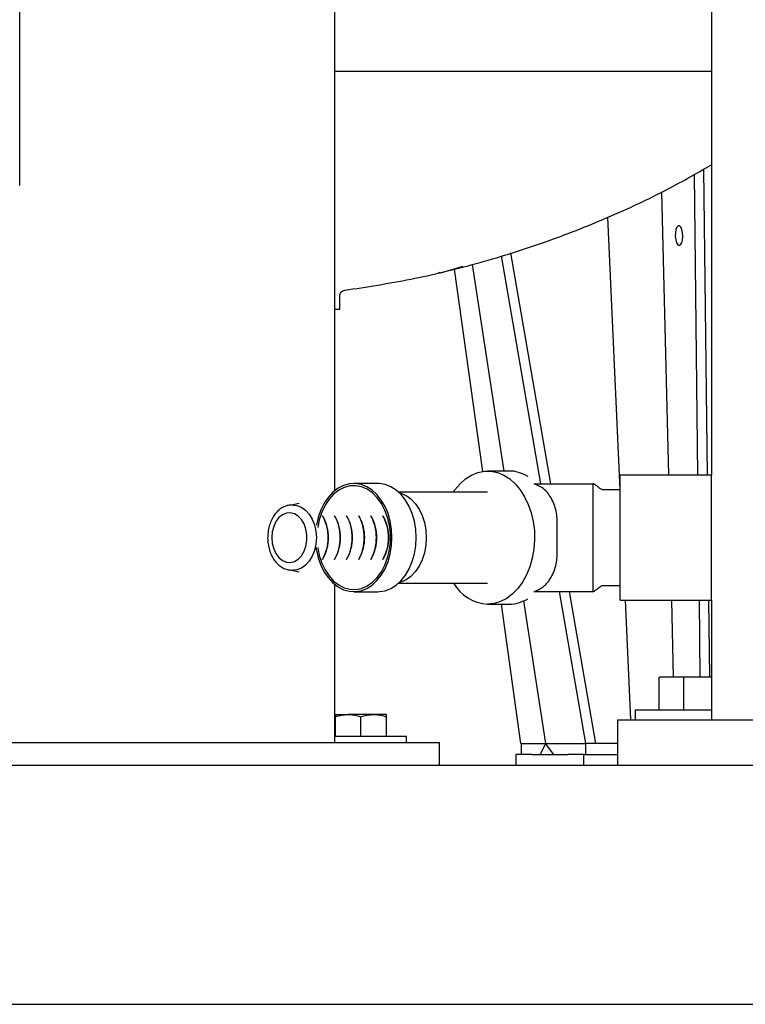
# Model space of a CAD drawing. Units: inches. Extents: x 0.1 to 22.1, y 0.1 to 17.1.
# Drawn here: x 9.5 to 10.2, y 1.7 to 2.6 of the extents above; entities that cross this region are included whole.
import ezdxf

# ---------------------------------------------------------------- set-up
doc = ezdxf.new("R2010")
doc.units = ezdxf.units.IN
doc.header["$MEASUREMENT"] = 0
doc.layers.add('7', color=7, linetype='Continuous', lineweight=25)
doc.styles.add('SLDTEXTSTYLE0', font='TXT', dxfattribs={"width": 0.75})
doc.dimstyles.new('SLDDIMSTYLE0', dxfattribs={"dimtxt": 0.12, "dimasz": 0.12, "dimexe": 0, "dimexo": 0.0625, "dimgap": 0.03, "dimtad": 0, "dimtih": 1, "dimtoh": 1, "dimdec": 6, "dimlfac": 12, "dimrnd": 1e-09, "dimzin": 12, "dimdsep": 46, "dimlunit": 5, "dimtxsty": 'SLDTEXTSTYLE0', "dimsah": 1, "dimcen": 0.09, "dimadec": 0, "dimazin": 3, "dimtfac": 1, "dimtofl": 0, "dimtmove": 0, "dimatfit": 3, "dimfxl": 0, "dimfrac": 2, "dimtolj": 1, "dimtzin": 12, "dimarcsym": 0})

# ---------------------------------------------------------------- blocks, each defined once
blk = doc.blocks.new('_D_1')
at = {"layer": '7'}
for p, q in [((10.05112, 7.96857), (6.66539, 7.96857)), ((6.79039, 7.96857), (6.79039, 6.30561)), ((6.87247, 6.29133), (6.87247, 6.12944)), ((6.87247, 6.29133), (6.89683, 6.29133)), ((7.32451, 6.29133), (7.30015, 6.29133)), ((7.32451, 6.29133), (7.32451, 6.12944)), ((6.87247, 6.12944), (6.89683, 6.12944)), ((7.32451, 6.12944), (7.30015, 6.12944)), ((6.79039, 1.71086), (6.79039, 6.11516)), ((8.63029, 1.71086), (6.66539, 1.71086))]:
    blk.add_line(p, q, dxfattribs=at)
for centre, start, end in [((6.33561, 6.21039), 153.43495, 206.56505), ((7.24517, 6.21039), 333.43495, 26.56505)]:
    blk.add_arc(centre, 0.21293, start, end, dxfattribs=at)
for points in [[(6.79039, 7.96857), (6.77039, 7.84857), (6.81039, 7.84857)], [(6.79039, 1.71086), (6.81039, 1.83086), (6.77039, 1.83086)]]:
    blk.add_solid(points, dxfattribs=at)
at = {"layer": '7', "char_height": 0.12, "attachment_point": 1, "style": 'SLDTEXTSTYLE0'}
for s, insert in [('75-1/16"', (6.20766, 6.26985)), ('1907', (6.92119, 6.26985))]:
    blk.add_mtext(s, dxfattribs=dict(at, insert=insert))

msp = doc.modelspace()

# ---------------------------------------------------------------- linework, layer by layer
at = {"color": 7, "linetype": 'Continuous', "lineweight": 25}
for p, q in [((9.77924494, 2.18081496), (9.77924494, 2.95044329)), ((9.49091163, 2.46012425), (9.49091163, 2.83029672)), ((10.1240366, 2.71127658), (10.1240366, 2.19523492)), ((10.1240366, 2.5645766), (9.77924494, 2.5645766)), ((10.11179408, 2.19523492), (10.10861103, 2.47045313)), ((10.12049107, 2.19523492), (10.11725305, 2.47520601)), ((10.07834618, 2.45403369), (10.08466194, 2.19523492)), ((10.04069041, 2.18169324), (10.02934945, 2.43121795)), ((9.94024945, 2.39854818), (9.97688181, 2.1871724)), ((9.90514856, 2.38790158), (9.93402865, 2.19877658)), ((9.96799511, 2.1871724), (9.9318168, 2.39592841)), ((9.87614419, 2.38002366), (9.87414222, 2.38051177)), ((9.89668922, 2.38594301), (9.87614419, 2.38002366)), ((9.9147821, 2.19844962), (9.88880378, 2.38367108)), ((9.78387824, 2.34703319), (9.78387824, 2.35913285)), ((9.77924494, 2.34703319), (9.78387824, 2.34703319)), ((9.93928119, 2.19877658), (9.91923602, 2.19877658)), ((10.1240366, 2.19523492), (10.04070325, 2.19523492)), ((10.04070325, 2.13794325), (10.04070325, 2.19523492)), ((10.1240366, 2.13794325), (10.1240366, 2.19523492)), ((9.81880919, 2.18742242), (9.79671211, 2.18742242)), ((9.96141804, 2.1871724), (10.01570325, 2.1871724)), ((10.04070325, 2.18169324), (10.02507827, 2.18169324)), ((9.91923602, 2.17960992), (9.83767818, 2.17960992)), ((9.74146938, 2.16767241), (9.73970162, 2.16767241)), ((9.74680632, 2.16922594), (9.73982551, 2.16767241)), ((9.7687013, 2.15691745), (9.76806756, 2.15799849)), ((9.77974981, 2.15691745), (9.77911607, 2.15799849)), ((9.79079838, 2.15691745), (9.79016464, 2.15799849)), ((9.80184694, 2.15691745), (9.80121321, 2.15799849)), ((9.81289546, 2.15691745), (9.81226172, 2.15799849)), ((9.82394403, 2.15691745), (9.82331029, 2.15799849)), ((9.98296403, 2.12371407), (9.98296403, 2.15217242)), ((10.01570325, 2.12371407), (10.01570325, 2.15217242)), ((10.04070325, 2.08065158), (10.04070325, 2.13794325)), ((10.1240366, 2.08065158), (10.1240366, 2.13794325)), ((9.76264574, 2.12666688), (9.76264574, 2.12882866)), ((9.76806756, 2.11788799), (9.7687013, 2.11896903)), ((9.77911607, 2.11788799), (9.77974981, 2.11896903)), ((9.79016464, 2.11788799), (9.79079838, 2.11896903)), ((9.80121321, 2.11788799), (9.80184694, 2.11896903)), ((9.81226172, 2.11788799), (9.81289546, 2.11896903)), ((9.82331029, 2.11788799), (9.82394403, 2.11896903)), ((9.73970162, 2.10821408), (9.74146938, 2.10821408)), ((9.73982551, 2.10821408), (9.74680632, 2.10666054)), ((9.77924494, 1.95044325), (9.77924494, 2.09507153)), ((9.83767818, 2.09627658), (9.91923602, 2.09627658)), ((10.02507827, 2.09419325), (10.04070325, 2.09419325)), ((9.79671211, 2.08846408), (9.81880919, 2.08846408)), ((9.96141804, 2.08871408), (10.01570325, 2.08871408)), ((10.00917729, 1.94954324), (9.98505838, 2.08871408)), ((9.99394506, 2.08871408), (10.0180582, 1.94957658)), ((9.91923602, 2.07710991), (9.93928119, 2.07710991)), ((9.94969259, 1.94954324), (9.93180067, 2.07710991)), ((9.95214119, 2.08016415), (9.97208748, 1.94954324)), ((10.04070325, 2.08065158), (10.1240366, 2.08065158)), ((10.05025392, 1.97127658), (10.04528279, 2.08065158)), ((10.08745825, 2.08065158), (10.08917367, 2.01035991)), ((10.11393226, 2.01035991), (10.1131193, 2.08065158)), ((10.12262925, 2.01035991), (10.12181631, 2.08065158)), ((10.1240366, 2.08065158), (10.1240366, 1.97127658)), ((10.07619368, 1.98002658), (10.07619368, 2.01035991)), ((10.0986802, 2.01035991), (10.07619368, 2.01035991)), ((10.0986802, 1.98002658), (10.0986802, 2.01035991)), ((10.1240366, 2.01035991), (10.0986802, 2.01035991)), ((9.77984994, 1.97610991), (9.79155825, 1.97610991)), ((9.77984994, 1.95585991), (9.77984994, 1.97401842)), ((9.81497493, 1.97610991), (9.79155825, 1.97610991)), ((9.80326656, 1.95585991), (9.80326656, 1.97401842)), ((9.82668324, 1.97610991), (9.81497493, 1.97610991)), ((9.82668324, 1.95585991), (9.82668324, 1.97401842)), ((10.05441894, 1.98002658), (10.05441894, 1.97127658)), ((10.1240366, 1.98002658), (10.05441894, 1.98002658)), ((10.03815719, 1.97127658), (10.03815719, 1.92960991)), ((10.03815719, 1.97127658), (10.03871608, 1.97127658)), ((10.03871608, 1.97127658), (10.0764245, 1.97127658)), ((10.0764245, 1.97127658), (10.26640971, 1.97127658)), ((9.80326656, 1.95585991), (9.77924494, 1.95585991)), ((9.84493325, 1.95585991), (9.80326656, 1.95585991)), ((9.84493325, 1.95044325), (9.84493325, 1.95585991)), ((9.45324396, 1.95044325), (9.4922982, 1.95044325)), ((9.4922982, 1.95044325), (9.62440482, 1.95044325)), ((9.62440482, 1.95044325), (9.6501673, 1.95044325)), ((9.6501673, 1.95044325), (9.82484895, 1.95044325)), ((9.82484895, 1.95044325), (9.83010151, 1.95044325)), ((9.83010151, 1.95044325), (9.87327675, 1.95044325)), ((9.87327675, 1.95044325), (9.87504802, 1.95044325)), ((9.87504802, 1.92960991), (9.87504802, 1.95044325)), ((9.94969259, 1.94954324), (9.94981653, 1.94954324)), ((9.94981653, 1.94954324), (9.97208748, 1.94954324)), ((9.94981653, 1.94954324), (9.94981653, 1.93957658)), ((9.97208748, 1.94954324), (9.96745216, 1.93957658)), ((9.97208748, 1.94954324), (10.00897221, 1.94954324)), ((9.97976669, 1.93957658), (9.97208748, 1.94954324)), ((10.00897221, 1.94954324), (10.00917729, 1.94954324)), ((10.00897221, 1.94954324), (10.00897221, 1.93957658)), ((10.0180582, 1.94957658), (10.00917663, 1.94957658)), ((10.00917729, 1.94954324), (10.00917663, 1.94957658)), ((10.0180503, 1.94954324), (10.0180451, 1.94957658)), ((10.03815719, 1.94954324), (10.0180503, 1.94954324)), ((9.9449286, 1.93957658), (9.9449286, 1.92960991)), ((9.95962736, 1.93957658), (9.9449286, 1.93957658)), ((9.95962736, 1.93957658), (9.96745216, 1.93957658)), ((9.96745216, 1.93957658), (9.97976669, 1.93957658)), ((9.97976669, 1.93957658), (9.99272987, 1.93957658)), ((10.00742861, 1.93957658), (9.99272987, 1.93957658)), ((10.00742861, 1.92960991), (10.00742861, 1.93957658)), ((10.00742861, 1.93957658), (10.03815719, 1.93957658)), ((8.6802866, 1.92960991), (11.99278658, 1.92960991)), ((8.6802866, 1.71085991), (11.99278658, 1.71085991))]:
    msp.add_line(p, q, dxfattribs=at)
at = {"color": 7, "linetype": 'Continuous', "lineweight": 25, "flags": 128}
for points in [[(10.09461932, 2.40522359), (10.09583759, 2.40582575), (10.09686131, 2.40757683), (10.09755223, 2.41024032), (10.09781701, 2.41345643), (10.09761989, 2.41679086), (10.09698752, 2.41979329), (10.09600528, 2.42205819), (10.09480583, 2.42327966), (10.09355118, 2.42329281), (10.09241076, 2.42209578), (10.0915386, 2.41985029), (10.09105247, 2.4168596), (10.09101806, 2.41352757), (10.09143999, 2.41030426), (10.09226126, 2.40762499), (10.093371, 2.40585156), (10.09461932, 2.40522359)], [(9.8878945, 2.17960992), (9.88935484, 2.18170309), (9.89395206, 2.18715844), (9.89904138, 2.1916559), (9.90452382, 2.19510788), (9.91029259, 2.19744724), (9.91623541, 2.1986284), (9.92223664, 2.1986284), (9.92817948, 2.19744724), (9.93394826, 2.19510788), (9.93943067, 2.1916559), (9.94451999, 2.18715844), (9.9491172, 2.18170309), (9.95313284, 2.17539599), (9.95648868, 2.16835991), (9.95911946, 2.16073181), (9.96097394, 2.15266015), (9.96201605, 2.14430206), (9.96222548, 2.1358202), (9.96159817, 2.12737965), (9.96014636, 2.11914471), (9.95789826, 2.11127566), (9.95489764, 2.10392568), (9.9512029, 2.09723779), (9.94688596, 2.09134221), (9.94203087, 2.08635365), (9.93673208, 2.08236923), (9.93109274, 2.0794665), (9.92522264, 2.07770193), (9.91923602, 2.07710991), (9.91923602, 2.07710991)], [(9.76264574, 2.12666688), (9.76426214, 2.11944495), (9.76663909, 2.1126566), (9.76972086, 2.10646092), (9.77343535, 2.10100314), (9.77769533, 2.09641117), (9.78240108, 2.09279265), (9.78744224, 2.09023238), (9.79270067, 2.08879038), (9.79805311, 2.08850044), (9.80337412, 2.08936935), (9.80853897, 2.09137677), (9.81342668, 2.09447562), (9.81792255, 2.09859328), (9.82192132, 2.10363324), (9.82532923, 2.10947738), (9.82806639, 2.1159887), (9.83006871, 2.1230146), (9.83128916, 2.13039041), (9.83169913, 2.13794325), (9.83128916, 2.14549608), (9.83006871, 2.15287189), (9.82806639, 2.1598978), (9.82532923, 2.16640911), (9.82192132, 2.17225325), (9.81792255, 2.17729322), (9.81342668, 2.18141086), (9.80853897, 2.18450972), (9.80337412, 2.18651713), (9.79805311, 2.18738604), (9.79270067, 2.18709611), (9.78744224, 2.1856541), (9.78240108, 2.18309384), (9.77769533, 2.17947533), (9.77343535, 2.17488337), (9.76972086, 2.16942557), (9.76663909, 2.16322991), (9.76426214, 2.15644154), (9.76264574, 2.14921961)], [(9.76372989, 2.12882866), (9.76517083, 2.12154131), (9.76741133, 2.11466975), (9.77039459, 2.10838815), (9.77404499, 2.10285577), (9.77827001, 2.09821286), (9.78296251, 2.0945771), (9.78800358, 2.09204065), (9.79326538, 2.09066783), (9.7986146, 2.09049342), (9.80391556, 2.09152186), (9.80903392, 2.09372706), (9.81383989, 2.09705314), (9.81821172, 2.10141577), (9.82203856, 2.10670436), (9.82522334, 2.11278484), (9.82768535, 2.11950309), (9.82936222, 2.12668879), (9.83021141, 2.1341598), (9.83021141, 2.1417267), (9.82936222, 2.14919769), (9.82768535, 2.15638339), (9.82522334, 2.16310165), (9.82203856, 2.16918213), (9.81821172, 2.17447073), (9.81383989, 2.17883335), (9.80903392, 2.18215942), (9.80391556, 2.18436462), (9.7986146, 2.18539306), (9.79326538, 2.18521865), (9.78800358, 2.18384584), (9.78296251, 2.1813094), (9.77827001, 2.17767364), (9.77404499, 2.17303072), (9.77039459, 2.16749835), (9.76741133, 2.16121676), (9.76517083, 2.15434519), (9.76372989, 2.14705782)], [(9.81880919, 2.08846408), (9.8201502, 2.08850044), (9.8254712, 2.08936935), (9.83063611, 2.09137677), (9.83552376, 2.09447562), (9.84001968, 2.09859328), (9.8440184, 2.10363324), (9.84742631, 2.10947738), (9.85016352, 2.1159887), (9.85216579, 2.1230146), (9.85338624, 2.13039041), (9.85379622, 2.13794325), (9.85338624, 2.14549608), (9.85216579, 2.15287189), (9.85016352, 2.1598978), (9.84742631, 2.16640911), (9.8440184, 2.17225325), (9.84001968, 2.17729322), (9.83552376, 2.18141086), (9.83063611, 2.18450972), (9.8254712, 2.18651713), (9.8201502, 2.18738604), (9.81880919, 2.18742242)], [(9.83825921, 2.17907207), (9.83974776, 2.17867471), (9.84452596, 2.17660529), (9.84898815, 2.17342364), (9.85300589, 2.16922127), (9.85646366, 2.16411909), (9.85926198, 2.15826388), (9.86132037, 2.15182407), (9.86257954, 2.14498496), (9.86300335, 2.13794325)], [(9.74146938, 2.16767241), (9.74465264, 2.16732958), (9.74877031, 2.16582184), (9.75258912, 2.16317273), (9.75595264, 2.15949073), (9.75872324, 2.15492657), (9.76078745, 2.14966711), (9.76206075, 2.14392767), (9.76249106, 2.13794325)], [(9.7216763, 2.13794325), (9.72211053, 2.13268905), (9.72338989, 2.1277181), (9.72544535, 2.1232984), (9.72816618, 2.11966821), (9.73140557, 2.11702322), (9.73498903, 2.11550604), (9.73872327, 2.11519846), (9.742407, 2.11611705), (9.74584165, 2.1182123), (9.74884208, 2.12137125), (9.75124645, 2.1254236), (9.75292523, 2.13015088), (9.75378786, 2.13529827), (9.75378786, 2.14058823), (9.75292523, 2.14573561), (9.75124645, 2.15046289), (9.74884208, 2.15451525), (9.74584165, 2.15767419), (9.742407, 2.15976944), (9.73872327, 2.16068803), (9.73498903, 2.16038045), (9.73140557, 2.15886328), (9.72816618, 2.15621829), (9.72544535, 2.15258809), (9.72338989, 2.14816839), (9.72211053, 2.14319745), (9.7216763, 2.13794325)], [(9.76249106, 2.13794325), (9.76206075, 2.13195881), (9.76078745, 2.12621938), (9.75872324, 2.12095991), (9.75595264, 2.11639576), (9.75258912, 2.11271376), (9.74877031, 2.11006466), (9.74465264, 2.10855691), (9.74146938, 2.10821408)], [(9.86300335, 2.13794325), (9.86257954, 2.13090155), (9.86132037, 2.12406241), (9.85926198, 2.11762262), (9.85646366, 2.11176742), (9.85300589, 2.10666524), (9.84898815, 2.10246287), (9.84452596, 2.0992812), (9.83974776, 2.09721177), (9.83825921, 2.09681442)]]:
    msp.add_lwpolyline(points, dxfattribs=at)
at = {"color": 7, "linetype": 'Continuous', "lineweight": 25}
for centre, radius, start, end in [((9.73350401, 2.13850536), 0.03968149, 359.18834702, 29.42210031), ((9.73609018, 2.13849779), 0.03745355, 359.15164458, 29.45895595), ((9.74455285, 2.13850535), 0.03968122, 359.18836252, 29.42234709), ((9.74714009, 2.13849815), 0.03745217, 359.15107146, 29.45952907), ((9.75560096, 2.13850523), 0.03968167, 359.18853793, 29.42217169), ((9.75818726, 2.13849779), 0.03745355, 359.15164458, 29.45895595), ((9.76664886, 2.13850516), 0.03968229, 359.18865614, 29.42179118), ((9.76923595, 2.13849792), 0.03745339, 359.15144804, 29.45887526), ((9.77769804, 2.13850523), 0.03968167, 359.18853793, 29.42217169), ((9.78028435, 2.13849779), 0.03745355, 359.15164458, 29.45895595), ((9.78874594, 2.13850516), 0.03968229, 359.18865614, 29.42179118), ((9.79133291, 2.13849779), 0.03745355, 359.15164458, 29.45895595), ((9.733504, 2.13738112), 0.0396815, 330.5779003, 0.81168582), ((9.73609014, 2.1373887), 0.03745359, 330.5410593, 0.84837552), ((9.74455284, 2.13738113), 0.03968122, 330.57765351, 0.81167032), ((9.74714005, 2.13738835), 0.03745221, 330.54048618, 0.84894864), ((9.75560096, 2.13738125), 0.03968167, 330.57782892, 0.81149491), ((9.75818722, 2.1373887), 0.03745359, 330.5410593, 0.84837552), ((9.76664886, 2.13738132), 0.03968229, 330.57820942, 0.81137669), ((9.76923591, 2.13738857), 0.03745343, 330.54113999, 0.84857205), ((9.77769804, 2.13738125), 0.03968167, 330.57782892, 0.81149491), ((9.78028431, 2.1373887), 0.03745359, 330.5410593, 0.84837552), ((9.78874594, 2.13738132), 0.03968229, 330.57820942, 0.81137669), ((9.79133287, 2.1373887), 0.03745359, 330.5410593, 0.84837552), ((9.92144082, 2.11592354), 0.0388762, 210.35607908, 266.74881913)]:
    msp.add_arc(centre, radius, start, end, dxfattribs=at)
for points, knots in [([(9.78839332, 2.36429482), (9.80859266, 2.36740555), (9.84908268, 2.37364108), (9.90893737, 2.38815212), (9.96788627, 2.40637413), (10.02539779, 2.42870643), (10.07769089, 2.45267762), (10.10979429, 2.47086718), (10.1240366, 2.47893677)], [0, 0, 0, 0, 0.171714087, 0.344204544, 0.517085714, 0.68996701, 0.862457436, 1, 1, 1, 1]), ([(9.78387824, 2.35913285), (9.78393946, 2.35973638), (9.78406608, 2.36098457), (9.78508457, 2.36263333), (9.78658306, 2.36386226), (9.78780332, 2.36415384), (9.78839332, 2.36429482)], [0, 0, 0, 0, 0.241757665, 0.499999507, 0.758247466, 1, 1, 1, 1]), ([(9.95515071, 2.19447947), (9.95259425, 2.1956458), (9.94748132, 2.19797847), (9.9420119, 2.19912535), (9.93930188, 2.19876856), (9.93927151, 2.19876456)], [0, 0, 0, 0, 0.497182333, 0.9943643467, 1, 1, 1, 1]), ([(9.95515071, 2.19447947), (9.95523339, 2.19446248), (9.95541429, 2.19442532), (9.9556047, 2.19421841), (9.95570299, 2.19404321), (9.95574966, 2.19396001)], [0, 0, 0, 0, 0.306537104, 0.670662068, 1, 1, 1, 1]), ([(9.9757006, 2.17692116), (9.97455026, 2.17837924), (9.97213076, 2.18144602), (9.96847269, 2.18413873), (9.96525682, 2.18580676), (9.96356927, 2.18628759), (9.96270994, 2.18653243)], [0, 0, 0, 0, 0.310611291, 0.653308017, 0.823459816, 1, 1, 1, 1]), ([(10.02507827, 2.1816917), (10.02489303, 2.181706), (10.02429949, 2.1817518), (10.02270511, 2.18246163), (10.02091204, 2.1838449), (10.01903602, 2.18542586), (10.01770877, 2.18638956), (10.01689463, 2.18683426), (10.01624951, 2.18708288), (10.01585782, 2.18711378), (10.01565421, 2.18712984)], [0, 0, 0, 0, 0.051758533, 0.165842147, 0.452237887, 0.693709604, 0.815850364, 0.894724596, 0.945274659, 1, 1, 1, 1]), ([(10.01570325, 2.17692116), (10.0157033, 2.17794318), (10.01570342, 2.18003707), (10.01570361, 2.182555), (10.01570308, 2.18459205), (10.01570355, 2.18600917), (10.0157047, 2.18688065), (10.01570395, 2.1869972), (10.01570361, 2.18704852)], [0, 0, 0, 0, 0.163481484, 0.334937226, 0.51808034, 0.694803391, 0.865630631, 1, 1, 1, 1]), ([(10.01570325, 2.1871724), (10.01595067, 2.18714005), (10.0164945, 2.18706893), (10.01708609, 2.18678282), (10.01740126, 2.18655555), (10.01749087, 2.18649092)], [0, 0, 0, 0, 0.373966955, 0.821991988, 1, 1, 1, 1]), ([(9.98296403, 2.15217242), (9.9828793, 2.15436994), (9.98270742, 2.15882789), (9.98128684, 2.16534905), (9.9790451, 2.17161101), (9.9768254, 2.17513528), (9.9757006, 2.17692116)], [0, 0, 0, 0, 0.239676547, 0.486214766, 0.739646798, 1, 1, 1, 1]), ([(10.01570325, 2.15217242), (10.01570418, 2.15347382), (10.015707, 2.15739766), (10.01570184, 2.16421455), (10.01570957, 2.17141103), (10.01570525, 2.17517372), (10.01570325, 2.17692116)], [0, 0, 0, 0, 0.1334009, 0.402216343, 0.722381697, 1, 1, 1, 1]), ([(9.73961621, 2.16757862), (9.73929991, 2.16760562), (9.73761964, 2.16774902), (9.73458453, 2.16697665), (9.73072017, 2.16526588), (9.72718144, 2.16254139), (9.72407042, 2.15898941), (9.72149025, 2.15468559), (9.71953687, 2.1497853), (9.71828253, 2.14446355), (9.71777121, 2.13891125), (9.71802059, 2.13332132), (9.71902506, 2.12788482), (9.72075784, 2.12278792), (9.72317134, 2.11820678), (9.72619617, 2.11431489), (9.72973505, 2.11124912), (9.73365441, 2.10920825), (9.7371675, 2.10820447), (9.73931128, 2.10831128), (9.74005621, 2.1083484)], [0, 0, 0, 0, 0.013394345, 0.071152024, 0.128851704, 0.187108654, 0.246186639, 0.305930411, 0.366034359, 0.42625901, 0.486505904, 0.546787545, 0.607142948, 0.66761104, 0.728221962, 0.788924674, 0.849478443, 0.909482724, 0.968546836, 1, 1, 1, 1]), ([(9.9757006, 2.09896534), (9.9768254, 2.10075121), (9.97904509, 2.10427549), (9.98128685, 2.11053744), (9.98270742, 2.1170586), (9.9828793, 2.12151656), (9.98296403, 2.12371407)], [0, 0, 0, 0, 0.260353564, 0.513785219, 0.76032388, 1, 1, 1, 1]), ([(10.01570325, 2.09896534), (10.01570406, 2.09970892), (10.01570629, 2.10174138), (10.01570541, 2.1056632), (10.01570173, 2.11172473), (10.01570735, 2.11800096), (10.01570419, 2.12240536), (10.01570325, 2.12371407)], [0, 0, 0, 0, 0.122863027, 0.335827556, 0.548465992, 0.865831629, 1, 1, 1, 1]), ([(9.96299584, 2.08949737), (9.96326037, 2.08953461), (9.96487304, 2.08976167), (9.96749954, 2.09120638), (9.97072269, 2.09340222), (9.97342658, 2.09598027), (9.97495993, 2.09799307), (9.9757006, 2.09896534)], [0, 0, 0, 0, 0.054639783, 0.333101773, 0.569986555, 0.792285587, 1, 1, 1, 1]), ([(10.01565416, 2.08875665), (10.01585793, 2.08877446), (10.01654214, 2.08883428), (10.01835556, 2.08984471), (10.02028865, 2.09155464), (10.02217657, 2.0930012), (10.02326236, 2.09365622), (10.02395184, 2.09397053), (10.02454587, 2.09415633), (10.02489334, 2.09418143), (10.02507827, 2.09419479)], [0, 0, 0, 0, 0.054729181, 0.183765412, 0.547083485, 0.746610457, 0.833871663, 0.902737589, 0.948237835, 1, 1, 1, 1]), ([(10.01570325, 2.08871408), (10.01570417, 2.0887563), (10.01570575, 2.0888286), (10.01570232, 2.08937983), (10.01570435, 2.09016625), (10.01570262, 2.09172701), (10.01570343, 2.09428938), (10.01570331, 2.09744083), (10.01570325, 2.09896534)], [0, 0, 0, 0, 0.1504381685, 0.2576018189, 0.3946300827, 0.5159597256, 0.7658475682, 1, 1, 1, 1]), ([(9.93927151, 2.07712192), (9.93930188, 2.07711793), (9.94201193, 2.07676149), (9.94748131, 2.0779079), (9.95259424, 2.08024064), (9.95515071, 2.08140701)], [0, 0, 0, 0, 0.005635606, 0.502817818, 1, 1, 1, 1]), ([(9.95515071, 2.08140701), (9.95523339, 2.08142399), (9.9554143, 2.08146115), (9.9556047, 2.0816681), (9.95570299, 2.08184328), (9.95574966, 2.08192647)], [0, 0, 0, 0, 0.306537992, 0.670673393, 1, 1, 1, 1]), ([(10.01570325, 2.08871408), (10.01595071, 2.0887464), (10.01649464, 2.08881744), (10.01709402, 2.08910825), (10.01741611, 2.08934095), (10.01751285, 2.08941084)], [0, 0, 0, 0, 0.368690937, 0.810396284, 1, 1, 1, 1]), ([(9.77984994, 1.97401842), (9.78175141, 1.97460299), (9.78558924, 1.97578285), (9.78955656, 1.97600023), (9.79155825, 1.97610991)], [0, 0, 0, 0, 0.495456092, 1, 1, 1, 1]), ([(9.77984994, 1.97610991), (9.77984994, 1.97608586), (9.77984994, 1.97598422), (9.77984994, 1.97486942), (9.77984994, 1.97401842)], [0, 0, 0, 0, 0.236627485, 1, 1, 1, 1]), ([(9.79155825, 1.97610991), (9.79183589, 1.97610782), (9.79578972, 1.97607805), (9.79966417, 1.97501076), (9.80326656, 1.97401842)], [0, 0, 0, 0, 0.070219667, 1, 1, 1, 1]), ([(9.80326656, 1.97401842), (9.80516806, 1.97460299), (9.80900591, 1.97578284), (9.81297324, 1.97600023), (9.81497493, 1.97610991)], [0, 0, 0, 0, 0.495457611, 1, 1, 1, 1]), ([(9.81497493, 1.97610991), (9.81525255, 1.97610782), (9.81920632, 1.97607805), (9.82308081, 1.97501076), (9.82668324, 1.97401842)], [0, 0, 0, 0, 0.070216577, 1, 1, 1, 1]), ([(9.82668324, 1.97401842), (9.82668324, 1.97486942), (9.82668324, 1.97598422), (9.82668324, 1.97608586), (9.82668324, 1.97610991)], [0, 0, 0, 0, 0.763372515, 1, 1, 1, 1])]:
    msp.add_open_spline(points, degree=3, knots=knots, dxfattribs=at)

# ---------------------------------------------------------------- dimensions: what is measured, and where the dimension line sits
at = {"layer": '7'}
dim = msp.add_linear_dim(base=(6.79039056, 7.96856825), p1=(8.68028659, 1.71085991), p2=(10.10111992, 7.96856825), angle=90, text='(<>)', dimstyle='SLDDIMSTYLE0', dxfattribs=at)
dim.commit()
dim.dimension.update_dxf_attribs({"geometry": '_D_1', "text_midpoint": (6.79039056, 6.21038659), "dimtype": 160})

doc.saveas('drawing.dxf')
